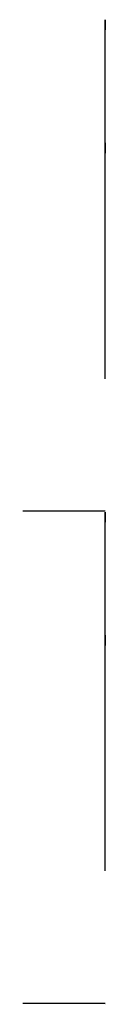
# Model space of a CAD drawing. Units: inches. Extents: x 170.9 to 174.9, y 102.7 to 150.7.
import ezdxf

# ---------------------------------------------------------------- set-up
doc = ezdxf.new("R2010")
doc.units = ezdxf.units.IN
doc.header["$MEASUREMENT"] = 0

msp = doc.modelspace()

# ---------------------------------------------------------------- linework, layer by layer
at = {"extrusion": (1, -1.22465e-16, 6.22298e-33)}
for p, q in [((174.852, 150.666, 21.25), (174.852, 150.166, 21.25)), ((174.852, 126.666, 21.25), (174.852, 126.166, 21.25))]:
    msp.add_line(p, q, dxfattribs=at)
for p, q in [((174.852, 133.166, 8.25), (174.852, 150.666, 8.25)), ((170.852, 126.729, 8.25), (170.852, 126.729, 13.312)), ((170.852, 126.729, 13.312), (174.852, 126.729, 8.25)), ((174.852, 126.729, 13.312), (174.852, 126.729, 8.25)), ((174.852, 126.666, 21.25), (174.852, 126.666, 8.25)), ((174.852, 109.166, 8.25), (174.852, 126.666, 8.25)), ((170.852, 102.729, 8.25), (170.852, 102.729, 13.312)), ((170.852, 102.729, 13.312), (174.852, 102.729, 8.25)), ((174.852, 102.729, 13.312), (174.852, 102.729, 8.25)), ((174.852, 102.666, 21.25), (174.852, 102.666, 8.25))]:
    msp.add_line(p, q)
at = {"extrusion": (1, 0, 0)}
for p, q in [((174.852, 144.666, 21.25), (174.852, 144.166, 21.25)), ((174.852, 120.666, 21.25), (174.852, 120.166, 21.25))]:
    msp.add_line(p, q, dxfattribs=at)

doc.saveas('drawing.dxf')
